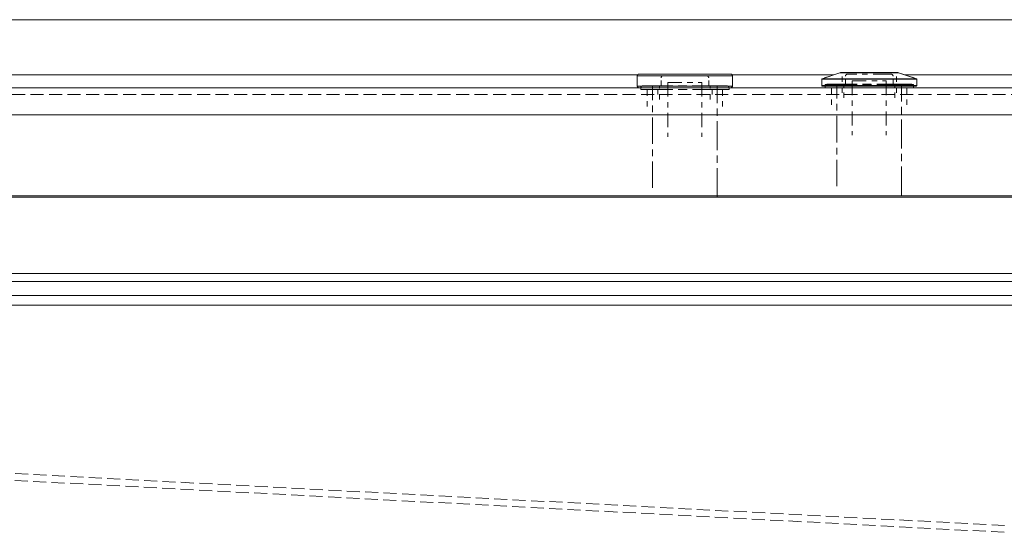
# Model space of a CAD drawing. Units: inches. Extents: x 4 to 165, y 4 to 215.
# Drawn here: x 56 to 74, y 164 to 173 of the extents above; entities that cross this region are included whole.
import ezdxf

# ---------------------------------------------------------------- set-up
doc = ezdxf.new("R2010")
doc.units = ezdxf.units.IN
doc.header["$LTSCALE"] = 20
doc.header["$MEASUREMENT"] = 0
doc.linetypes.add('DASHED', pattern=[0.2067, 0.1654, -0.0413])
doc.linetypes.add('LONG_DASH_DOTTED', pattern=[0.3543, 0.2362, -0.0295, 0.0591, -0.0295])
for name, color, linetype, lineweight in [('Overlay (ANSI)', 7, 'LONG_DASH_DOTTED', 18), ('Visible (ANSI)', 7, 'Continuous', 18), ('Visible Narrow (ANSI)', 7, 'Continuous', 5)]:
    doc.layers.add(name, color=color, linetype=linetype, lineweight=lineweight)

msp = doc.modelspace()

# ---------------------------------------------------------------- linework, layer by layer
at = {"layer": 'Overlay (ANSI)', "linetype": 'DASHED', "lineweight": 5, "ltscale": 0.072417}
msp.add_line((93.55336, 172.94374), (22.30267, 172.94374), dxfattribs=at)
at = {"layer": 'Overlay (ANSI)', "ltscale": 0.010456}
for p, q in [((66.9949, 171.72374), (66.9949, 171.91374)), ((68.7449, 171.72374), (68.7449, 171.91374))]:
    msp.add_line(p, q, dxfattribs=at)
at = {"layer": 'Overlay (ANSI)', "ltscale": 0.147393}
msp.add_line((67.0249, 171.94374), (68.7149, 171.94374), dxfattribs=at)
at = {"layer": 'Overlay (ANSI)', "ltscale": 0.00813}
for p, q in [((67.4324, 171.72624), (67.4324, 171.87437)), ((68.3074, 171.72624), (68.3074, 171.87437)), ((70.82287, 171.75624), (70.82287, 171.90437)), ((71.69787, 171.75624), (71.69787, 171.90437))]:
    msp.add_line(p, q, dxfattribs=at)
at = {"layer": 'Overlay (ANSI)', "ltscale": 0.069393}
for p, q in [((68.26803, 171.91374), (67.47177, 171.91374)), ((71.6585, 171.94374), (70.86224, 171.94374))]:
    msp.add_line(p, q, dxfattribs=at)
at = {"layer": 'Overlay (ANSI)', "ltscale": 0.006289}
for p, q in [((70.38537, 171.73374), (70.38537, 171.84874)), ((72.13537, 171.73374), (72.13537, 171.84874))]:
    msp.add_line(p, q, dxfattribs=at)
at = {"layer": 'Overlay (ANSI)', "ltscale": 0.019209}
for p, q in [((70.72216, 171.96741), (70.39223, 171.85824)), ((71.79858, 171.96741), (72.12851, 171.85824))]:
    msp.add_line(p, q, dxfattribs=at)
at = {"layer": 'Overlay (ANSI)', "ltscale": 0.086989}
msp.add_line((71.75931, 171.97374), (70.76143, 171.97374), dxfattribs=at)
at = {"layer": 'Overlay (ANSI)', "ltscale": 0.020735}
for p, q in [((70.76143, 171.59874), (70.76143, 171.97374)), ((71.75931, 171.59874), (71.75931, 171.97374))]:
    msp.add_line(p, q, dxfattribs=at)
at = {"layer": 'Overlay (ANSI)', "ltscale": 0.054446}
for p, q in [((70.94787, 171.82124), (71.57287, 171.82124)), ((67.5574, 171.79124), (68.1824, 171.79124))]:
    msp.add_line(p, q, dxfattribs=at)
at = {"layer": 'Overlay (ANSI)', "ltscale": 0.05546}
for p, q in [((70.94787, 171.82124), (70.94787, 170.82124)), ((71.57287, 171.82124), (71.57287, 170.82124)), ((67.5574, 171.79124), (67.5574, 170.79124)), ((68.1824, 171.79124), (68.1824, 170.79124))]:
    msp.add_line(p, q, dxfattribs=at)
at = {"layer": 'Overlay (ANSI)', "linetype": 'DASHED', "lineweight": 5, "ltscale": 0.072614}
for p, q in [((93.50026, 171.69374), (22.35577, 171.69374)), ((93.50026, 171.56874), (22.35577, 171.56874))]:
    msp.add_line(p, q, dxfattribs=at)
at = {"layer": 'Overlay (ANSI)', "ltscale": 0.001185}
for p, q in [((67.0574, 171.66374), (67.0574, 171.68687)), ((68.6824, 171.66374), (68.6824, 171.68687)), ((70.44787, 171.69374), (70.44787, 171.71687)), ((72.07287, 171.69374), (72.07287, 171.71687))]:
    msp.add_line(p, q, dxfattribs=at)
at = {"layer": 'Overlay (ANSI)', "ltscale": 0.14172}
msp.add_line((68.6824, 171.66374), (67.0574, 171.66374), dxfattribs=at)
at = {"layer": 'Overlay (ANSI)', "ltscale": 0.134848}
for p, q in [((68.64303, 171.72624), (67.09677, 171.72624)), ((72.0335, 171.75624), (70.48724, 171.75624))]:
    msp.add_line(p, q, dxfattribs=at)
at = {"layer": 'Overlay (ANSI)', "ltscale": 0.017471}
for p, q in [((67.1774, 171.34749), (67.1774, 171.66374)), ((68.5624, 171.34749), (68.5624, 171.66374)), ((70.56787, 171.37749), (70.56787, 171.69374)), ((71.95287, 171.37749), (71.95287, 171.69374))]:
    msp.add_line(p, q, dxfattribs=at)
at = {"layer": 'Overlay (ANSI)', "ltscale": 0.006845}
for p, q in [((67.27615, 171.56874), (67.27615, 171.69374)), ((67.37096, 171.56874), (67.37096, 171.69374)), ((68.36884, 171.56874), (68.36884, 171.69374)), ((68.46365, 171.56874), (68.46365, 171.69374))]:
    msp.add_line(p, q, dxfattribs=at)
at = {"layer": 'Overlay (ANSI)', "ltscale": 0.102929}
for p, q in [((67.2764, 169.85188), (67.2764, 171.70624)), ((70.66687, 169.88188), (70.66687, 171.73624))]:
    msp.add_line(p, q, dxfattribs=at)
at = {"layer": 'Overlay (ANSI)', "ltscale": 0.01379}
for p, q in [((67.4024, 171.47624), (67.4024, 171.72624)), ((68.3374, 171.47624), (68.3374, 171.72624)), ((70.79287, 171.50624), (70.79287, 171.75624)), ((71.72787, 171.50624), (71.72787, 171.75624))]:
    msp.add_line(p, q, dxfattribs=at)
at = {"layer": 'Overlay (ANSI)', "ltscale": 0.112271}
for p, q in [((68.4634, 169.68374), (68.4634, 171.70624)), ((71.85387, 169.71374), (71.85387, 171.73624))]:
    msp.add_line(p, q, dxfattribs=at)
at = {"layer": 'Overlay (ANSI)', "ltscale": 0.150884}
msp.add_line((72.12537, 171.72374), (70.39537, 171.72374), dxfattribs=at)
at = {"layer": 'Overlay (ANSI)', "ltscale": 0.000455604}
for p, q in [((70.44787, 171.73374), (70.44787, 171.74374)), ((72.07287, 171.73374), (72.07287, 171.74374))]:
    msp.add_line(p, q, dxfattribs=at)
at = {"layer": 'Overlay (ANSI)', "ltscale": 0.139975}
msp.add_line((72.06287, 171.75374), (70.45787, 171.75374), dxfattribs=at)
at = {"layer": 'Overlay (ANSI)', "ltscale": 0.001011}
for p, q in [((70.66662, 171.72374), (70.66662, 171.74374)), ((71.85412, 171.72374), (71.85412, 171.74374))]:
    msp.add_line(p, q, dxfattribs=at)
at = {"layer": 'Overlay (ANSI)', "ltscale": 0.001567}
for p, q in [((70.66662, 171.69374), (70.66662, 171.72374)), ((71.85412, 171.69374), (71.85412, 171.72374))]:
    msp.add_line(p, q, dxfattribs=at)
at = {"layer": 'Overlay (ANSI)', "ltscale": 0.005178}
for p, q in [((70.66662, 171.59874), (70.66662, 171.69374)), ((71.85412, 171.59874), (71.85412, 171.69374))]:
    msp.add_line(p, q, dxfattribs=at)
at = {"layer": 'Overlay (ANSI)', "linetype": 'DASHED', "lineweight": 5, "ltscale": 0.07233}
for p, q in [((73.74351, 163.52228), (39.75129, 165.30373)), ((73.75005, 163.6471), (39.75784, 165.42856))]:
    msp.add_line(p, q, dxfattribs=at)
at = {"layer": 'Overlay (ANSI)', "ltscale": 0.002518}
for centre, start, end in [((67.0249, 171.91374), 90, 180), ((68.7149, 171.91374), 0, 90), ((67.0249, 171.72374), 180, 270), ((68.7149, 171.72374), 270, 0)]:
    msp.add_arc(centre, 0.03, start, end, dxfattribs=at)
at = {"layer": 'Overlay (ANSI)', "ltscale": 0.003336}
for centre, start, end in [((67.47177, 171.87437), 90, 180), ((68.26803, 171.87437), 0, 90), ((70.86224, 171.90437), 90, 180), ((71.6585, 171.90437), 0, 90), ((67.09677, 171.68687), 90, 180), ((68.64303, 171.68687), 0, 90), ((70.48724, 171.71687), 90, 180), ((72.0335, 171.71687), 0, 90)]:
    msp.add_arc(centre, 0.03937, start, end, dxfattribs=at)
at = {"layer": 'Overlay (ANSI)', "ltscale": 0.000595187}
for centre, start, end in [((70.39537, 171.84874), 108.30991, 180), ((72.12537, 171.84874), 0, 71.69009)]:
    msp.add_arc(centre, 0.01, start, end, dxfattribs=at)
at = {"layer": 'Overlay (ANSI)', "ltscale": 0.002119}
for centre, start, end in [((70.76143, 171.84874), 90, 108.30991), ((71.75931, 171.84874), 71.69009, 90)]:
    msp.add_arc(centre, 0.125, start, end, dxfattribs=at)
at = {"layer": 'Overlay (ANSI)', "ltscale": 0.001645}
for centre, start, end in [((67.2564, 171.70624), 0, 90), ((68.4834, 171.70624), 90, 180), ((70.64687, 171.73624), 0, 90), ((71.87387, 171.73624), 90, 180)]:
    msp.add_arc(centre, 0.02, start, end, dxfattribs=at)
at = {"layer": 'Overlay (ANSI)', "ltscale": 0.00077274}
for centre, start, end in [((70.39537, 171.73374), 180, 270), ((70.43787, 171.73374), 270, 0), ((70.45787, 171.74374), 90, 180), ((70.65662, 171.74374), 0, 90), ((71.86412, 171.74374), 90, 180), ((72.06287, 171.74374), 0, 90), ((72.08287, 171.73374), 180, 270), ((72.12537, 171.73374), 270, 0)]:
    msp.add_arc(centre, 0.01, start, end, dxfattribs=at)
at = {"layer": 'Visible (ANSI)'}
for p, q in [((93.55336, 172.94374), (22.30267, 172.94374)), ((66.9949, 171.72374), (66.9949, 171.91374)), ((67.0249, 171.94374), (68.7149, 171.94374)), ((68.7449, 171.72374), (68.7449, 171.91374)), ((70.38537, 171.73374), (70.38537, 171.84874)), ((70.72216, 171.96741), (70.39223, 171.85824)), ((71.75931, 171.97374), (70.76143, 171.97374)), ((71.79858, 171.96741), (72.12851, 171.85824)), ((72.13537, 171.73374), (72.13537, 171.84874)), ((93.50026, 171.69374), (22.35577, 171.69374)), ((72.12537, 171.72374), (70.39537, 171.72374)), ((70.66662, 171.69374), (70.66662, 171.72374)), ((71.85412, 171.69374), (71.85412, 171.72374))]:
    msp.add_line(p, q, dxfattribs=at)
for centre, radius, start, end in [((67.0249, 171.91374), 0.03, 90, 180), ((68.7149, 171.91374), 0.03, 0, 90), ((70.39537, 171.84874), 0.01, 108.30991, 180), ((70.76143, 171.84874), 0.125, 90, 108.30991), ((71.75931, 171.84874), 0.125, 71.69009, 90), ((72.12537, 171.84874), 0.01, 0, 71.69009), ((67.0249, 171.72374), 0.03, 180, 270), ((68.7149, 171.72374), 0.03, 270, 0), ((70.39537, 171.73374), 0.01, 180, 270), ((72.12537, 171.73374), 0.01, 270, 0)]:
    msp.add_arc(centre, radius, start, end, dxfattribs=at)
at = {"layer": 'Visible Narrow (ANSI)'}
for p, q in [((67.00012, 171.93066), (22.35577, 171.93066)), ((68.7449, 171.91374), (66.9949, 171.91374)), ((70.61109, 171.93066), (68.73968, 171.93066)), ((72.13537, 171.84874), (70.38537, 171.84874)), ((72.12851, 171.85824), (70.39223, 171.85824)), ((71.79858, 171.96741), (70.72216, 171.96741)), ((93.50026, 171.93066), (71.90966, 171.93066)), ((66.9949, 171.72374), (68.7449, 171.72374)), ((72.13537, 171.73374), (70.38537, 171.73374)), ((22.35577, 171.19374), (93.50026, 171.19374)), ((91.04225, 169.70673), (24.81378, 169.70673)), ((24.81378, 169.68083), (91.04225, 169.68083)), ((89.8765, 168.28193), (25.97953, 168.28193)), ((25.97953, 168.13105), (89.8765, 168.13105)), ((89.62898, 167.87327), (26.22705, 167.87327)), ((26.22705, 167.69649), (89.62898, 167.69649))]:
    msp.add_line(p, q, dxfattribs=at)

doc.saveas('drawing.dxf')
